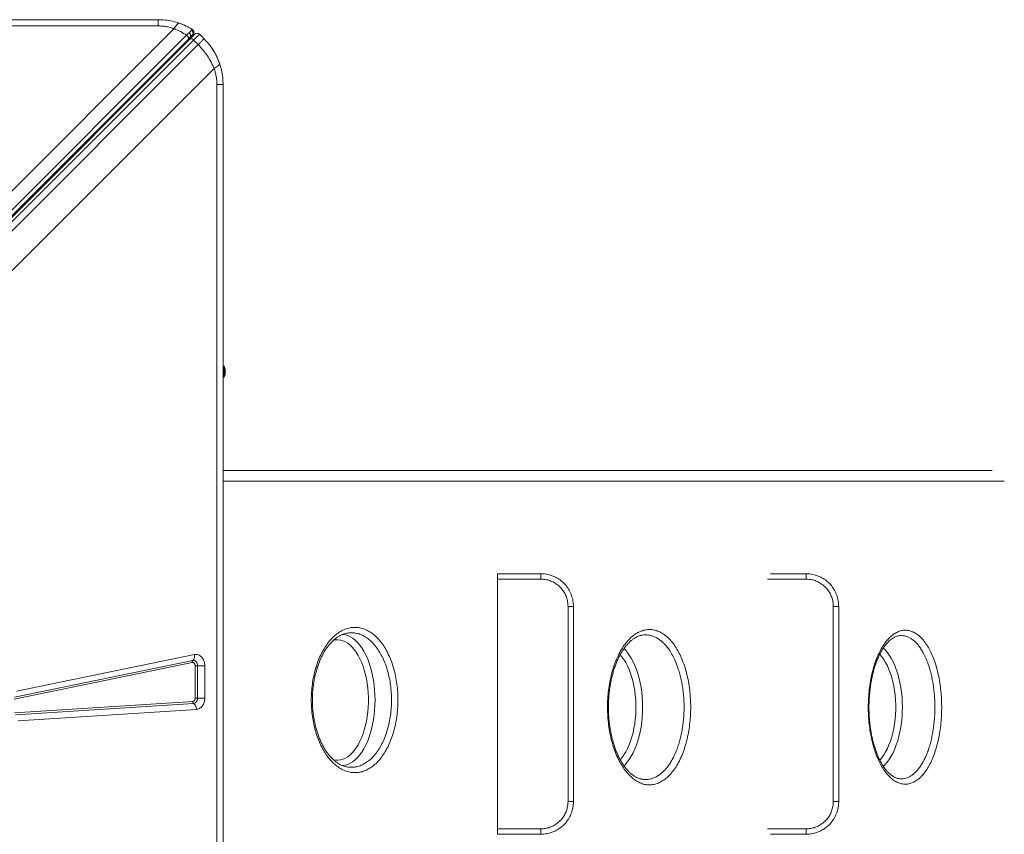
# Model space of a CAD drawing. Units: millimetres. Extents: x 769 to 28165, y -1839 to 9066.
# Drawn here: x 3684 to 4594, y 300 to 1052 of the extents above; entities that cross this region are included whole.
import ezdxf

# ---------------------------------------------------------------- set-up
doc = ezdxf.new("R2010")
doc.units = ezdxf.units.MM

msp = doc.modelspace()

# ---------------------------------------------------------------- linework, layer by layer
at = {"color": 7, "linetype": 'Continuous', "lineweight": 15}
for p, q in [((2412.21, 1052.32), (3812.21, 1052.32)), ((3812.21, 1046.56), (2412.21, 1046.56)), ((3838.51, 1037.98), (3175.19, 374.66)), ((3645.43, 862.49), (3827, 1044.06)), ((3844.91, 1033.52), (3850.39, 1038.99)), ((3845.15, 1039.97), (3845.09, 1039.78)), ((3854.63, 1034.75), (3850.39, 1038.99)), ((3176.79, 371.05), (3840.11, 1034.37)), ((3178.31, 371.15), (3841.77, 1034.61)), ((3181.46, 370.06), (3844.91, 1033.52)), ((3849.16, 1029.27), (3185.7, 365.82)), ((3840.11, 1034.37), (3841.88, 1036.13)), ((3844.91, 1033.52), (3849.16, 1029.27)), ((3863.94, 1007.12), (3669.09, 812.26)), ((3866.44, -407.68), (3866.44, 992.32)), ((3872.21, 992.32), (3872.21, -407.68)), ((3873.21, 732.32), (3872.21, 732.32)), ((3873.21, 732.32), (3873.21, 722.32)), ((3872.21, 722.32), (3873.21, 722.32)), ((3872.21, 636.05), (4582.5, 636.05)), ((4165.75, 540.63), (4125.75, 540.63)), ((4125.75, 535.63), (4125.75, 540.63)), ((4410.75, 540.63), (4377.84, 540.63)), ((4165.75, 535.63), (4125.75, 535.63)), ((4125.75, 305.04), (4125.75, 535.63)), ((4190.75, 510.47), (4195.75, 510.47)), ((4190.75, 330.2), (4190.75, 510.47)), ((4195.75, 510.47), (4195.75, 330.2)), ((4435.75, 510.47), (4440.75, 510.47)), ((4435.75, 330.2), (4435.75, 510.47)), ((4440.75, 510.47), (4440.75, 330.2)), ((3681.28, 432.11), (3845.77, 465.97)), ((3843.63, 458.65), (3679.14, 424.79)), ((3679.67, 426.62), (3844.17, 460.48)), ((3846.37, 425.76), (3846.37, 455.68)), ((3846.37, 455.68), (3848.6, 455.68)), ((3855.3, 455.68), (3848.6, 455.68)), ((3848.6, 455.68), (3848.6, 425.76)), ((3855.3, 455.68), (3855.3, 425.76)), ((3679.64, 412.24), (3844.13, 422.77)), ((3844.97, 420.92), (3680.48, 410.39)), ((3848.6, 425.76), (3846.37, 425.76)), ((3848.6, 425.76), (3855.3, 425.76)), ((3847.5, 415.36), (3683.01, 404.83)), ((4190.75, 330.2), (4195.75, 330.2)), ((4435.75, 330.2), (4440.75, 330.2)), ((4125.75, 305.04), (4165.75, 305.04)), ((4125.75, 300.04), (4125.75, 305.04)), ((4125.75, 300.04), (4165.75, 300.04)), ((4377.84, 300.04), (4410.75, 300.04))]:
    msp.add_line(p, q, dxfattribs=at)
at = {"color": 8, "linetype": 'Continuous', "lineweight": 15}
for p, q in [((4593.7, 626.05), (3872.21, 626.05)), ((4165.75, 535.63), (4165.75, 540.63)), ((4410.75, 535.63), (4410.75, 540.63)), ((4410.75, 535.63), (4374.89, 535.63)), ((4165.75, 305.04), (4165.75, 300.04)), ((4374.89, 305.04), (4410.75, 305.04)), ((4410.75, 305.04), (4410.75, 300.04))]:
    msp.add_line(p, q, dxfattribs=at)
at = {"color": 7, "linetype": 'Continuous', "lineweight": 15, "flags": 128}
for points in [[(3843.84, 1043.31), (3844.37, 1042.89), (3844.53, 1042.72)], [(3841.77, 1034.61), (3842.01, 1034.77), (3842.32, 1034.84), (3842.69, 1034.82), (3843.11, 1034.72), (3843.56, 1034.52), (3844.02, 1034.25), (3844.48, 1033.91), (3844.91, 1033.52)], [(3861.45, 1026.61), (3863.37, 1023.67), (3864.74, 1021.3)], [(3865.78, 1019.35), (3867.64, 1015.29), (3868.96, 1011.79)], [(3844.17, 460.48), (3844.99, 460.53), (3845.81, 460.36), (3846.57, 459.97), (3847.26, 459.38), (3847.83, 458.62), (3848.25, 457.72), (3848.51, 456.73), (3848.6, 455.68)]]:
    msp.add_lwpolyline(points, dxfattribs=at)
at = {"color": 8, "linetype": 'Continuous', "lineweight": 15, "flags": 128}
for points in [[(3982.22, 484.55), (3982.61, 484.52), (3984.99, 484.17), (3987.34, 483.46), (3989.66, 482.4), (3991.93, 481), (3994.14, 479.27), (3996.28, 477.21), (3998.33, 474.84), (4000.28, 472.17), (4002.11, 469.22), (4003.83, 466), (4005.42, 462.54), (4006.86, 458.85), (4008.16, 454.95), (4009.29, 450.88), (4010.27, 446.64), (4011.07, 442.28), (4011.71, 437.8), (4012.16, 433.25), (4012.43, 428.64), (4012.52, 424)], [(3974.03, 368.86), (3976.1, 368.47), (3978.37, 368.39), (3980.64, 368.65), (3982.89, 369.26), (3985.1, 370.22), (3987.27, 371.52), (3989.39, 373.15), (3991.42, 375.11), (3993.38, 377.37), (3995.23, 379.93), (3996.97, 382.76), (3998.59, 385.86), (4000.09, 389.2), (4001.44, 392.75), (4002.64, 396.51), (4003.68, 400.44), (4004.56, 404.52), (4005.27, 408.72), (4005.81, 413.01), (4006.17, 417.38), (4006.35, 421.79), (4006.35, 426.21), (4006.17, 430.62), (4005.81, 434.99), (4005.27, 439.29), (4004.56, 443.49), (4003.68, 447.57), (4002.64, 451.5), (4001.44, 455.25), (4000.09, 458.81), (3998.59, 462.15), (3996.97, 465.24), (3995.23, 468.08), (3993.38, 470.64), (3991.42, 472.9), (3989.39, 474.85), (3987.27, 476.48), (3985.1, 477.78), (3982.89, 478.74), (3980.64, 479.36), (3978.37, 479.62), (3976.1, 479.53), (3973.93, 479.12)], [(4238.94, 368.89), (4240.48, 370.72), (4242.34, 373.28), (4244.08, 376.11), (4245.7, 379.21), (4247.19, 382.55), (4248.54, 386.1), (4249.74, 389.86), (4250.79, 393.79), (4251.67, 397.87), (4252.38, 402.07), (4252.91, 406.37), (4253.27, 410.73), (4253.45, 415.14), (4253.45, 419.57), (4253.27, 423.97), (4252.91, 428.34), (4252.38, 432.64), (4251.67, 436.84), (4250.79, 440.92), (4249.74, 444.85), (4248.54, 448.6), (4247.19, 452.16), (4245.7, 455.5), (4244.08, 458.59), (4242.34, 461.43), (4240.48, 463.99), (4238.92, 465.83)], [(4242.49, 471.48), (4243.39, 470.56), (4245.43, 468.19), (4247.38, 465.52), (4249.22, 462.57), (4250.94, 459.35), (4252.52, 455.89), (4253.97, 452.2), (4255.26, 448.3), (4256.4, 444.23), (4257.38, 439.99), (4258.18, 435.63), (4258.81, 431.15), (4259.27, 426.6), (4259.54, 421.99), (4259.63, 417.35)], [(4478.62, 368.57), (4480.47, 370.72), (4482.32, 373.28), (4484.06, 376.11), (4485.68, 379.21), (4487.17, 382.55), (4488.52, 386.1), (4489.72, 389.86), (4490.77, 393.79), (4491.65, 397.87), (4492.36, 402.07), (4492.9, 406.37), (4493.26, 410.73), (4493.44, 415.14), (4493.44, 419.57), (4493.26, 423.97), (4492.9, 428.34), (4492.36, 432.64), (4491.65, 436.84), (4490.77, 440.92), (4489.72, 444.85), (4488.52, 448.6), (4487.17, 452.16), (4485.68, 455.5), (4484.06, 458.59), (4482.32, 461.43), (4480.47, 463.99), (4478.61, 466.15)], [(4481.98, 471.94), (4483.37, 470.56), (4485.42, 468.19), (4487.37, 465.52), (4489.2, 462.57), (4490.92, 459.35), (4492.51, 455.89), (4493.95, 452.2), (4495.25, 448.3), (4496.38, 444.23), (4497.36, 439.99), (4498.16, 435.63), (4498.8, 431.15), (4499.25, 426.6), (4499.52, 421.99), (4499.61, 417.35)], [(4012.52, 424), (4012.43, 419.37), (4012.16, 414.76), (4011.71, 410.2), (4011.07, 405.73), (4010.27, 401.36), (4009.29, 397.13), (4008.16, 393.05), (4006.86, 389.16), (4005.42, 385.47), (4003.83, 382), (4002.11, 378.79), (4000.28, 375.84), (3998.33, 373.17), (3996.28, 370.79), (3994.14, 368.74), (3991.93, 367), (3989.66, 365.6), (3987.34, 364.54), (3984.99, 363.84), (3982.61, 363.48), (3982.21, 363.46)], [(4259.63, 417.35), (4259.54, 412.72), (4259.27, 408.11), (4258.81, 403.55), (4258.18, 399.08), (4257.38, 394.71), (4256.4, 390.48), (4255.26, 386.4), (4253.97, 382.51), (4252.52, 378.82), (4250.94, 375.36), (4249.22, 372.14), (4247.38, 369.19), (4245.43, 366.52), (4243.39, 364.15), (4242.44, 363.18)], [(4499.61, 417.35), (4499.52, 412.72), (4499.25, 408.11), (4498.8, 403.55), (4498.16, 399.08), (4497.36, 394.71), (4496.38, 390.48), (4495.25, 386.4), (4493.95, 382.51), (4492.51, 378.82), (4490.92, 375.36), (4489.2, 372.14), (4487.37, 369.19), (4485.42, 366.52), (4483.37, 364.15), (4481.91, 362.7)]]:
    msp.add_lwpolyline(points, dxfattribs=at)
at = {"color": 7, "linetype": 'Continuous', "lineweight": 15}
for centre, radius, start, end in [((3812.21, 992.32), 60, 64.03112, 71.816), ((3848.27, 1036.87), 3, 45, 135), ((3843.32, 1034.75), 2, 135, 195), ((3861.21, 727.32), 13, 337.38014, 22.61986), ((3840.05, 464.66), 5.87, 314.53342, 12.83849), ((3845.54, 459.08), 1.96, 134.53342, 192.83849), ((3846.45, 422.71), 2.32, 178.52856, 230.43655), ((3844.12, 425.34), 4.5, 280.84343, 5.471), ((3840.53, 415.54), 6.97, 358.52856, 50.43655)]:
    msp.add_arc(centre, radius, start, end, dxfattribs=at)
at = {"color": 8, "linetype": 'Continuous', "lineweight": 15}
for centre, radius, start, end in [((3842.26, 1040.76), 3, 315, 340.8811), ((3840.41, 1033.05), 1.2, 152.13027, 217.97329)]:
    msp.add_arc(centre, radius, start, end, dxfattribs=at)
at = {"color": 7, "linetype": 'Continuous', "lineweight": 15}
for points, knots in [([(3812.21, 1052.32), (3814.44, 1052.25), (3818.92, 1052.1), (3825.57, 1050.97), (3829.8, 1049.65), (3831.93, 1048.99)], [0, 0, 0, 0, 0.331991, 0.664356, 1, 1, 1, 1]), ([(3827, 1044.06), (3825.81, 1044.44), (3823.44, 1045.21), (3819.73, 1045.97), (3815.98, 1046.47), (3813.46, 1046.53), (3812.21, 1046.56)], [0, 0, 0, 0, 0.25354, 0.504074, 0.752538, 1, 1, 1, 1]), ([(3831.93, 1048.99), (3831.63, 1049.01), (3831.02, 1049.05), (3829.8, 1048.09), (3828.43, 1046.47), (3827.47, 1044.85), (3827, 1044.06)], [0, 0, 0, 0, 0.246439, 0.5, 0.753561, 1, 1, 1, 1]), ([(3831.93, 1048.99), (3834.01, 1048.2), (3838.11, 1046.65), (3841.94, 1044.41), (3843.84, 1043.31)], [0, 0, 0, 0, 0.504902, 1, 1, 1, 1]), ([(3827, 1044.06), (3828.99, 1043.19), (3832.93, 1041.47), (3836.66, 1039.13), (3838.51, 1037.98)], [0, 0, 0, 0, 0.50487, 1, 1, 1, 1]), ([(3840.66, 1040.21), (3840.33, 1039.87), (3839.66, 1039.18), (3838.89, 1038.38), (3838.51, 1037.98)], [0, 0, 0, 0, 0.499111, 1, 1, 1, 1]), ([(3842.96, 1042.54), (3842.66, 1042.24), (3842.05, 1041.64), (3841.12, 1040.69), (3840.66, 1040.21)], [0, 0, 0, 0, 0.499085, 1, 1, 1, 1]), ([(3840.66, 1040.21), (3840.86, 1040.06), (3841.19, 1039.8), (3841.62, 1039.31), (3841.98, 1038.76), (3842.26, 1038.09), (3842.38, 1037.36), (3842.27, 1036.65), (3842.01, 1036.31), (3841.88, 1036.13)], [0, 0, 0, 0, 0.137041, 0.236018, 0.35717, 0.499802, 0.659983, 0.830086, 1, 1, 1, 1]), ([(3841.77, 1034.61), (3842.39, 1035.23), (3843.65, 1036.5), (3845.05, 1037.9), (3845.98, 1038.82), (3846.09, 1038.94), (3846.15, 1038.99)], [0, 0, 0, 0, 0.245507, 0.5, 0.754493, 1, 1, 1, 1]), ([(3841.88, 1036.13), (3842.25, 1036.51), (3843.01, 1037.27), (3843.49, 1037.75), (3843.73, 1037.99)], [0, 0, 0, 0, 0.500969, 1, 1, 1, 1]), ([(3843.84, 1043.31), (3843.79, 1043.28), (3843.69, 1043.23), (3843.2, 1042.77), (3842.96, 1042.54)], [0, 0, 0, 0, 0.500501, 1, 1, 1, 1]), ([(3842.96, 1042.54), (3843.13, 1042.42), (3843.49, 1042.17), (3843.93, 1041.66), (3844.28, 1041.05), (3844.48, 1040.36), (3844.51, 1039.66), (3844.38, 1039), (3844.12, 1038.43), (3843.86, 1038.13), (3843.73, 1037.99)], [0, 0, 0, 0, 0.113509, 0.236323, 0.366231, 0.5, 0.633769, 0.763677, 0.886491, 1, 1, 1, 1]), ([(3843.73, 1037.99), (3843.92, 1038.18), (3844.3, 1038.56), (3844.35, 1038.61), (3844.38, 1038.64)], [0, 0, 0, 0, 0.499191, 1, 1, 1, 1]), ([(3845.07, 1039.7), (3845.16, 1040.05), (3845.34, 1040.75), (3845.11, 1041.81), (3844.58, 1042.71), (3844.03, 1043.09), (3843.76, 1043.27)], [0, 0, 0, 0, 0.254046, 0.515, 0.767679, 1, 1, 1, 1]), ([(3863.94, 1007.12), (3863.04, 1009.15), (3861.27, 1013.17), (3857.78, 1018.92), (3853.8, 1024.36), (3850.7, 1027.64), (3849.16, 1029.27)], [0, 0, 0, 0, 0.253613, 0.502334, 0.752054, 1, 1, 1, 1]), ([(3854.63, 1034.75), (3856.18, 1033.11), (3859.27, 1029.8), (3863.14, 1024.25), (3866.45, 1018.34), (3868.06, 1014.16), (3868.87, 1012.05)], [0, 0, 0, 0, 0.248558, 0.498817, 0.746905, 1, 1, 1, 1]), ([(3868.87, 1012.05), (3868.89, 1011.71), (3868.91, 1011.01), (3867.76, 1009.7), (3866.07, 1008.38), (3864.64, 1007.53), (3863.94, 1007.12)], [0, 0, 0, 0, 0.276494, 0.560854, 0.783507, 1, 1, 1, 1]), ([(3868.87, 1012.05), (3869.53, 1009.92), (3870.85, 1005.68), (3871.98, 999.04), (3872.13, 994.56), (3872.21, 992.32)], [0, 0, 0, 0, 0.335643, 0.668008, 1, 1, 1, 1]), ([(3866.44, 992.32), (3866.41, 993.58), (3866.35, 996.1), (3865.85, 999.85), (3865.09, 1003.55), (3864.32, 1005.92), (3863.94, 1007.12)], [0, 0, 0, 0, 0.2474449, 0.4959261, 0.7464422, 1, 1, 1, 1]), ([(4165.75, 540.63), (4167.85, 540.5), (4171.6, 540.27), (4176.85, 538.63), (4181.38, 536.4), (4185.5, 533.38), (4189.06, 529.72), (4191.99, 525.43), (4194.13, 520.72), (4195.5, 515.67), (4195.67, 512.22), (4195.75, 510.47)], [0, 0, 0, 0, 0.13283, 0.238317, 0.346868, 0.452654, 0.561526, 0.669666, 0.781094, 0.888945, 1, 1, 1, 1]), ([(4410.75, 540.63), (4412.85, 540.5), (4416.6, 540.27), (4421.85, 538.63), (4426.38, 536.4), (4430.5, 533.38), (4434.06, 529.72), (4436.99, 525.43), (4439.13, 520.72), (4440.5, 515.67), (4440.67, 512.22), (4440.75, 510.47)], [0, 0, 0, 0, 0.13283, 0.238317, 0.346868, 0.452654, 0.561526, 0.669666, 0.781094, 0.888945, 1, 1, 1, 1]), ([(4190.75, 510.47), (4190.68, 511.92), (4190.54, 514.8), (4189.42, 519), (4187.63, 522.95), (4185.2, 526.51), (4182.22, 529.58), (4178.81, 532.09), (4175.02, 533.96), (4170.65, 535.34), (4167.5, 535.53), (4165.75, 535.63)], [0, 0, 0, 0, 0.109684, 0.21935, 0.329109, 0.438864, 0.546125, 0.653386, 0.760326, 0.867265, 1, 1, 1, 1]), ([(4435.75, 510.47), (4435.68, 511.92), (4435.54, 514.8), (4434.42, 519), (4432.63, 522.95), (4430.2, 526.51), (4427.22, 529.58), (4423.81, 532.09), (4420.02, 533.96), (4415.65, 535.34), (4412.5, 535.53), (4410.75, 535.63)], [0, 0, 0, 0, 0.109684, 0.21935, 0.329109, 0.438864, 0.546125, 0.653386, 0.760326, 0.867265, 1, 1, 1, 1]), ([(4025.05, 465.86), (4025.96, 463.79), (4027.75, 459.71), (4029.88, 452.99), (4031.58, 446.01), (4032.8, 438.74), (4033.52, 431.29), (4033.75, 423.76), (4033.5, 416.23), (4032.73, 408.81), (4031.49, 401.58), (4029.79, 394.63), (4027.62, 388.05), (4025.04, 381.92), (4022.08, 376.31), (4018.75, 371.32), (4015.1, 366.97), (4011.19, 363.34), (4007.05, 360.48), (4002.73, 358.41), (3998.3, 357.16), (3993.8, 356.77), (3989.29, 357.23), (3984.82, 358.52), (3980.47, 360.67), (3976.28, 363.62), (3972.37, 367.26), (3968.8, 371.52), (3965.52, 376.37), (3962.53, 381.9), (3959.88, 388.03), (3957.66, 394.62), (3955.91, 401.59), (3954.63, 408.84), (3953.84, 416.27), (3953.58, 423.8), (3953.82, 431.32), (3954.56, 438.75), (3955.81, 445.98), (3957.54, 452.93), (3959.71, 459.53), (3962.32, 465.68), (3965.33, 471.31), (3968.69, 476.36), (3972.37, 480.74), (3976.33, 484.43), (3980.5, 487.36), (3984.84, 489.48), (3989.3, 490.78), (3993.81, 491.24), (3998.33, 490.83), (4002.78, 489.58), (4007.11, 487.5), (4011.27, 484.6), (4015.2, 480.93), (4018.85, 476.55), (4022.18, 471.56), (4024.09, 467.76), (4025.05, 465.86)], [0, 0, 0, 0, 0.018328, 0.036183, 0.054095, 0.07195, 0.089756, 0.107618, 0.125424, 0.14321, 0.161052, 0.178837, 0.196636, 0.214491, 0.232289, 0.25013, 0.268027, 0.285868, 0.303769, 0.321727, 0.339629, 0.357588, 0.375605, 0.393565, 0.411554, 0.429601, 0.44759, 0.464609, 0.481629, 0.499465, 0.517358, 0.535194, 0.55303, 0.570923, 0.588758, 0.606533, 0.624364, 0.642139, 0.659892, 0.677701, 0.695454, 0.713248, 0.731099, 0.748894, 0.766771, 0.784704, 0.802581, 0.820536, 0.838547, 0.856502, 0.874493, 0.892541, 0.910532, 0.928506, 0.946537, 0.964511, 0.982255, 1, 1, 1, 1]), ([(3986.53, 362.27), (3986.01, 362.37), (3984.69, 362.61), (3982.56, 363.35), (3980.17, 364.44), (3977.82, 365.84), (3975.54, 367.52), (3973.32, 369.48), (3971.18, 371.7), (3969.14, 374.17), (3967.2, 376.87), (3965.37, 379.81), (3963.66, 382.97), (3962.06, 386.36), (3960.59, 389.96), (3959.26, 393.75), (3958.07, 397.7), (3957.06, 401.79), (3956.21, 405.99), (3955.54, 410.28), (3955.05, 414.62), (3954.76, 418.97), (3954.65, 423.33), (3954.72, 427.7), (3954.97, 432.07), (3955.4, 436.43), (3956.02, 440.75), (3956.81, 445), (3957.77, 449.14), (3958.9, 453.14), (3960.17, 456.97), (3961.59, 460.6), (3963.13, 464), (3964.79, 467.18), (3966.57, 470.14), (3968.48, 472.9), (3970.5, 475.45), (3972.61, 477.75), (3974.79, 479.8), (3977.04, 481.58), (3979.31, 483.07), (3981.61, 484.27), (3983.91, 485.15), (3985.51, 485.64), (3986.36, 485.75), (3986.44, 485.76)], [0, 0, 0, 0, 0.0166276, 0.0422496, 0.0675002, 0.0923697, 0.1168989, 0.1411387, 0.165134, 0.1889217, 0.2124837, 0.2358163, 0.2592532, 0.2828565, 0.3066054, 0.3304669, 0.3544, 0.3783576, 0.4022834, 0.4261408, 0.4499023, 0.4735299, 0.4968837, 0.520306, 0.5439321, 0.5677297, 0.5916546, 0.6156521, 0.6396518, 0.6635755, 0.6873611, 0.7109543, 0.7343131, 0.7573358, 0.7805359, 0.8040228, 0.8277562, 0.8516868, 0.8757618, 0.8999328, 0.9241653, 0.9484491, 0.9728057, 0.9972888, 1, 1, 1, 1]), ([(4295.52, 462.78), (4296.47, 460.4), (4298.29, 455.88), (4300.4, 448.5), (4302.03, 441.05), (4303.21, 433.28), (4303.91, 425.31), (4304.14, 417.24), (4303.9, 409.17), (4303.18, 401.21), (4301.99, 393.44), (4300.35, 385.98), (4298.27, 378.92), (4295.79, 372.34), (4292.93, 366.32), (4289.73, 360.97), (4286.22, 356.32), (4282.46, 352.44), (4278.48, 349.39), (4274.33, 347.19), (4270.08, 345.87), (4265.76, 345.48), (4261.44, 345.98), (4257.17, 347.37), (4253.01, 349.66), (4249, 352.8), (4245.27, 356.66), (4241.88, 361.15), (4238.74, 366.28), (4235.87, 372.14), (4233.3, 378.7), (4231.15, 385.74), (4229.45, 393.19), (4228.2, 400.94), (4227.44, 408.9), (4227.17, 416.96), (4227.39, 425.03), (4228.1, 433.01), (4229.31, 440.78), (4230.97, 448.26), (4233.07, 455.35), (4235.6, 461.96), (4238.51, 468), (4241.76, 473.42), (4245.32, 478.1), (4249.13, 482.03), (4253.15, 485.15), (4257.32, 487.4), (4261.6, 488.77), (4265.92, 489.24), (4270.24, 488.79), (4274.49, 487.45), (4278.63, 485.23), (4282.6, 482.13), (4286.35, 478.24), (4289.78, 473.65), (4292.87, 468.52), (4294.63, 464.69), (4295.52, 462.78)], [0, 0, 0, 0, 0.019882, 0.037755, 0.055685, 0.073558, 0.091441, 0.109381, 0.127264, 0.145154, 0.163101, 0.180991, 0.198882, 0.216829, 0.23472, 0.252605, 0.270546, 0.288431, 0.306307, 0.32424, 0.342115, 0.359985, 0.377912, 0.395782, 0.413652, 0.431579, 0.449449, 0.4662, 0.482951, 0.500834, 0.518774, 0.536657, 0.554537, 0.572473, 0.590353, 0.608232, 0.626169, 0.644049, 0.661931, 0.679869, 0.697751, 0.715636, 0.733578, 0.751464, 0.769351, 0.787295, 0.805182, 0.823065, 0.841005, 0.858888, 0.876762, 0.894694, 0.912568, 0.930435, 0.948358, 0.966225, 0.983112, 1, 1, 1, 1]), ([(4258.92, 350.94), (4258.61, 350.99), (4257.58, 351.15), (4255.81, 351.75), (4253.62, 352.74), (4251.46, 354.03), (4249.34, 355.61), (4247.27, 357.46), (4245.26, 359.57), (4243.32, 361.95), (4241.46, 364.58), (4239.7, 367.45), (4238.03, 370.54), (4236.45, 373.87), (4234.98, 377.43), (4233.62, 381.19), (4232.39, 385.15), (4231.3, 389.27), (4230.35, 393.53), (4229.56, 397.91), (4228.93, 402.36), (4228.46, 406.88), (4228.16, 411.41), (4228.04, 415.96), (4228.08, 420.5), (4228.28, 425.06), (4228.65, 429.61), (4229.18, 434.13), (4229.88, 438.57), (4230.73, 442.93), (4231.73, 447.15), (4232.87, 451.2), (4234.14, 455.07), (4235.53, 458.73), (4237.03, 462.15), (4238.64, 465.35), (4240.36, 468.33), (4242.17, 471.1), (4244.08, 473.65), (4246.06, 475.94), (4248.1, 477.96), (4250.16, 479.71), (4252.24, 481.16), (4254.31, 482.33), (4256.38, 483.18), (4257.88, 483.66), (4258.71, 483.77), (4258.86, 483.79)], [0, 0, 0, 0, 0.0104134, 0.0353364, 0.0596969, 0.0835283, 0.1069399, 0.1300359, 0.1528932, 0.1755636, 0.1980787, 0.2203712, 0.2426158, 0.265048, 0.2876571, 0.3104199, 0.3333031, 0.3562677, 0.3792718, 0.4022635, 0.4252052, 0.4480697, 0.4708247, 0.4933326, 0.51588, 0.5386123, 0.5615006, 0.5845059, 0.6075802, 0.6306629, 0.653683, 0.6765838, 0.6993139, 0.7218312, 0.7441021, 0.7661851, 0.788502, 0.8110374, 0.8337456, 0.8565755, 0.8794773, 0.9024114, 0.9253601, 0.9483405, 0.971417, 0.9947077, 1, 1, 1, 1]), ([(4528.47, 462.02), (4529.34, 459.54), (4530.95, 454.94), (4532.8, 447.47), (4534.2, 440.05), (4535.19, 432.32), (4535.77, 424.41), (4535.93, 416.41), (4535.67, 408.43), (4534.99, 400.56), (4533.91, 392.9), (4532.43, 385.54), (4530.56, 378.6), (4528.34, 372.14), (4525.8, 366.24), (4522.95, 361.01), (4519.84, 356.47), (4516.5, 352.69), (4512.97, 349.75), (4509.31, 347.66), (4505.54, 346.43), (4501.73, 346.13), (4497.91, 346.71), (4494.15, 348.17), (4490.48, 350.53), (4486.95, 353.72), (4483.68, 357.63), (4480.7, 362.16), (4477.96, 367.3), (4475.44, 373.18), (4473.22, 379.73), (4471.35, 386.75), (4469.89, 394.17), (4468.83, 401.87), (4468.19, 409.77), (4468, 417.77), (4468.24, 425.76), (4468.91, 433.65), (4470.02, 441.33), (4471.53, 448.71), (4473.43, 455.7), (4475.7, 462.19), (4478.3, 468.12), (4481.2, 473.42), (4484.37, 477.99), (4487.76, 481.8), (4491.32, 484.81), (4495.02, 486.95), (4498.79, 488.22), (4502.61, 488.6), (4506.41, 488.06), (4510.16, 486.64), (4513.8, 484.36), (4517.28, 481.21), (4520.57, 477.27), (4523.55, 472.68), (4526.21, 467.61), (4527.72, 463.88), (4528.47, 462.02)], [0, 0, 0, 0, 0.020709, 0.038588, 0.056524, 0.074403, 0.09227, 0.110194, 0.128061, 0.145922, 0.163841, 0.181703, 0.199571, 0.217496, 0.235365, 0.253248, 0.271187, 0.28907, 0.306963, 0.324914, 0.342807, 0.3607, 0.37865, 0.396543, 0.414427, 0.432368, 0.450251, 0.467006, 0.483761, 0.501635, 0.519567, 0.537442, 0.555313, 0.573241, 0.591112, 0.608987, 0.626918, 0.644793, 0.662671, 0.680606, 0.698484, 0.716363, 0.734299, 0.752178, 0.770056, 0.787991, 0.805869, 0.823747, 0.841683, 0.859562, 0.877445, 0.895384, 0.913267, 0.931155, 0.9491, 0.966988, 0.983494, 1, 1, 1, 1]), ([(4495.85, 351.49), (4495.37, 351.59), (4494.28, 351.81), (4492.55, 352.52), (4490.69, 353.55), (4488.85, 354.86), (4487.04, 356.45), (4485.26, 358.32), (4483.52, 360.45), (4481.84, 362.85), (4480.22, 365.5), (4478.68, 368.39), (4477.22, 371.51), (4475.85, 374.86), (4474.57, 378.44), (4473.39, 382.23), (4472.32, 386.21), (4471.38, 390.36), (4470.57, 394.63), (4469.89, 399.02), (4469.37, 403.48), (4468.99, 408), (4468.76, 412.53), (4468.68, 417.07), (4468.75, 421.61), (4468.97, 426.15), (4469.33, 430.68), (4469.85, 435.17), (4470.5, 439.58), (4471.29, 443.89), (4472.22, 448.07), (4473.26, 452.07), (4474.42, 455.88), (4475.69, 459.46), (4477.04, 462.81), (4478.49, 465.92), (4480.03, 468.82), (4481.65, 471.5), (4483.35, 473.95), (4485.09, 476.13), (4486.87, 478.03), (4488.65, 479.65), (4490.43, 480.98), (4492.17, 482.02), (4493.88, 482.75), (4495.08, 483.15), (4495.71, 483.23), (4495.81, 483.24)], [0, 0, 0, 0, 0.020177, 0.04529, 0.069369, 0.092726, 0.11563, 0.138254, 0.160701, 0.183025, 0.205249, 0.227294, 0.249338, 0.271602, 0.294065, 0.316699, 0.339465, 0.36232, 0.385219, 0.408111, 0.430954, 0.453721, 0.476376, 0.498787, 0.521261, 0.543917, 0.566724, 0.589641, 0.612621, 0.635597, 0.658501, 0.681274, 0.703864, 0.726227, 0.748326, 0.770231, 0.792387, 0.81473, 0.837209, 0.859769, 0.882356, 0.904932, 0.927493, 0.950085, 0.972833, 0.995971, 1, 1, 1, 1]), ([(3845.77, 465.97), (3846.36, 466.04), (3847.54, 466.19), (3849.31, 465.79), (3850.98, 464.95), (3852.45, 463.68), (3853.67, 462.04), (3854.59, 460.09), (3855.19, 457.93), (3855.26, 456.43), (3855.3, 455.68)], [0, 0, 0, 0, 0.123524, 0.25, 0.376476, 0.5, 0.623524, 0.75, 0.876476, 1, 1, 1, 1]), ([(3846.37, 455.68), (3846.36, 455.9), (3846.34, 456.33), (3846.17, 456.95), (3845.91, 457.51), (3845.55, 457.99), (3845.13, 458.35), (3844.65, 458.59), (3844.14, 458.71), (3843.8, 458.67), (3843.63, 458.65)], [0, 0, 0, 0, 0.12504, 0.250024, 0.376495, 0.500016, 0.623536, 0.750008, 0.876479, 1, 1, 1, 1]), ([(3844.13, 422.77), (3844.41, 422.83), (3845.01, 422.95), (3845.76, 423.65), (3846.28, 424.64), (3846.34, 425.4), (3846.37, 425.76)], [0, 0, 0, 0, 0.2407484, 0.5, 0.7592516, 1, 1, 1, 1]), ([(3855.3, 425.76), (3855.27, 425.15), (3855.22, 423.88), (3854.79, 421.99), (3854.08, 420.17), (3853.07, 418.54), (3851.84, 417.19), (3850.44, 416.19), (3848.98, 415.55), (3847.99, 415.43), (3847.5, 415.36)], [0, 0, 0, 0, 0.117055, 0.240663, 0.369063, 0.5, 0.630937, 0.759337, 0.882945, 1, 1, 1, 1]), ([(4165.75, 305.04), (4167.14, 305.11), (4169.93, 305.25), (4174, 306.32), (4177.85, 308.03), (4181.37, 310.37), (4184.43, 313.28), (4186.99, 316.65), (4188.91, 320.41), (4190.42, 324.93), (4190.63, 328.27), (4190.75, 330.2)], [0, 0, 0, 0, 0.105985, 0.211969, 0.31879, 0.425611, 0.532473, 0.639337, 0.746328, 0.853324, 1, 1, 1, 1]), ([(4195.75, 330.2), (4195.71, 329.05), (4195.64, 326.75), (4194.95, 322.83), (4193.57, 318.5), (4191.25, 314.02), (4188.19, 309.94), (4184.52, 306.48), (4180.29, 303.65), (4175.69, 301.61), (4170.79, 300.29), (4167.45, 300.13), (4165.75, 300.05)], [0, 0, 0, 0, 0.072757, 0.146463, 0.251909, 0.360379, 0.465753, 0.574173, 0.67952, 0.787918, 0.892468, 1, 1, 1, 1]), ([(4410.75, 305.04), (4412.14, 305.11), (4414.93, 305.25), (4419, 306.32), (4422.85, 308.03), (4426.37, 310.37), (4429.43, 313.28), (4431.99, 316.65), (4433.91, 320.41), (4435.42, 324.93), (4435.63, 328.27), (4435.75, 330.2)], [0, 0, 0, 0, 0.105985, 0.211969, 0.31879, 0.425611, 0.532473, 0.639337, 0.746328, 0.853324, 1, 1, 1, 1]), ([(4440.75, 330.2), (4440.71, 329.05), (4440.64, 326.75), (4439.95, 322.83), (4438.57, 318.5), (4436.25, 314.02), (4433.19, 309.94), (4429.52, 306.48), (4425.29, 303.65), (4420.69, 301.61), (4415.79, 300.29), (4412.45, 300.13), (4410.75, 300.05)], [0, 0, 0, 0, 0.072757, 0.146463, 0.251909, 0.360379, 0.465753, 0.574173, 0.67952, 0.787918, 0.892468, 1, 1, 1, 1])]:
    msp.add_open_spline(points, degree=3, knots=knots, dxfattribs=at)
for points in [[(3812.21, 1046.56), (3812.21, 1047.41), (3812.21, 1049.11), (3812.21, 1050.91), (3812.21, 1052.1), (3812.21, 1052.25), (3812.21, 1052.32)], [(3838.51, 1037.98), (3838.68, 1037.83), (3839.02, 1037.54), (3839.47, 1037.03), (3839.85, 1036.51), (3840.13, 1035.97), (3840.31, 1035.47), (3840.37, 1035.02), (3840.31, 1034.63), (3840.18, 1034.46), (3840.11, 1034.37)], [(3849.16, 1029.27), (3849.95, 1030.06), (3851.53, 1031.64), (3853.26, 1033.37), (3854.42, 1034.53), (3854.56, 1034.68), (3854.63, 1034.75)], [(3866.44, 992.32), (3867.29, 992.32), (3868.99, 992.32), (3870.79, 992.32), (3871.98, 992.32), (3872.13, 992.32), (3872.21, 992.32)]]:
    msp.add_open_spline(points, degree=3, dxfattribs=at)
at = {"color": 8, "linetype": 'Continuous', "lineweight": 15}
for points, knots in [([(4019.67, 462.82), (4018.78, 464.58), (4016.99, 468.1), (4013.87, 472.72), (4010.46, 476.77), (4006.78, 480.15), (4004.19, 481.95), (4001.54, 483.49), (3998.82, 484.77), (3994.65, 485.91), (3990.5, 486.33), (3987.77, 485.94), (3986.44, 485.75)], [0, 0, 0, 0, 0.110592, 0.221184, 0.333, 0.445175, 0.556993, 0.557522, 0.669584, 0.782004, 0.894068, 1, 1, 1, 1]), ([(4289.98, 459.66), (4289.16, 461.43), (4287.51, 465), (4284.89, 469.34), (4282.28, 472.94), (4279.74, 475.86), (4277.04, 478.39), (4274.24, 480.48), (4271.37, 482.11), (4268.44, 483.28), (4265.43, 484), (4262.4, 484.2), (4260.2, 484.11), (4259.04, 483.83), (4258.87, 483.79)], [0, 0, 0, 0, 0.107194, 0.215605, 0.300006, 0.384408, 0.47126, 0.558113, 0.642514, 0.726916, 0.81377, 0.900624, 0.985015, 1, 1, 1, 1]), ([(4522.76, 458.9), (4522.07, 460.62), (4520.68, 464.09), (4518.45, 468.38), (4516.21, 471.96), (4514.01, 474.92), (4511.66, 477.49), (4509.23, 479.62), (4506.73, 481.29), (4504.18, 482.52), (4501.55, 483.3), (4498.9, 483.56), (4496.98, 483.52), (4495.97, 483.26), (4495.82, 483.22)], [0, 0, 0, 0, 0.105215, 0.211568, 0.296461, 0.381354, 0.468712, 0.556071, 0.640882, 0.725693, 0.812964, 0.900234, 0.985066, 1, 1, 1, 1]), ([(3986.54, 362.25), (3987.83, 362.07), (3990.53, 361.69), (3994.63, 362.08), (3998.78, 363.22), (4002.82, 365.13), (4006.7, 367.77), (4010.36, 371.14), (4013.77, 375.16), (4016.89, 379.79), (4019.67, 384.99), (4022.09, 390.66), (4024.11, 396.76), (4025.71, 403.21), (4026.87, 409.91), (4027.59, 416.8), (4027.83, 423.78), (4027.61, 430.77), (4026.94, 437.67), (4025.79, 444.41), (4024.2, 450.89), (4022.21, 457.12), (4020.53, 460.9), (4019.67, 462.82)], [0, 0, 0, 0, 0.044237, 0.0922, 0.140024, 0.187999, 0.235822, 0.283499, 0.331327, 0.379003, 0.42658, 0.474307, 0.521883, 0.569433, 0.617134, 0.664684, 0.71229, 0.760049, 0.807655, 0.855388, 0.903275, 0.951008, 1, 1, 1, 1]), ([(4258.92, 350.93), (4259.32, 350.85), (4260.73, 350.54), (4263.18, 350.51), (4266.21, 350.85), (4269.18, 351.68), (4272.1, 352.96), (4274.97, 354.72), (4277.75, 356.93), (4280.39, 359.55), (4282.91, 362.58), (4285.3, 366.02), (4287.52, 369.84), (4289.54, 373.96), (4291.38, 378.38), (4293.02, 383.12), (4294.44, 388.11), (4295.62, 393.26), (4296.58, 398.58), (4297.29, 404.09), (4297.76, 409.69), (4297.97, 415.29), (4297.94, 420.9), (4297.66, 426.55), (4297.12, 432.12), (4296.35, 437.54), (4295.34, 442.82), (4294.08, 447.95), (4292.37, 453.71), (4290.87, 457.44), (4289.98, 459.66)], [0, 0, 0, 0, 0.014245, 0.050547, 0.086848, 0.122141, 0.157433, 0.193752, 0.230071, 0.265389, 0.300707, 0.337053, 0.373399, 0.408739, 0.444079, 0.480447, 0.516815, 0.552162, 0.587508, 0.623883, 0.660257, 0.695592, 0.730927, 0.767288, 0.803649, 0.838961, 0.874272, 0.910609, 0.946945, 1, 1, 1, 1]), ([(4495.85, 351.47), (4495.97, 351.44), (4496.99, 351.18), (4498.91, 351.15), (4501.56, 351.41), (4504.16, 352.19), (4506.72, 353.41), (4509.24, 355.1), (4511.68, 357.24), (4513.99, 359.78), (4516.2, 362.72), (4518.3, 366.09), (4520.26, 369.82), (4522.04, 373.86), (4523.66, 378.19), (4525.11, 382.85), (4526.37, 387.75), (4527.43, 392.82), (4528.28, 398.05), (4528.93, 403.48), (4529.37, 409.01), (4529.59, 414.54), (4529.59, 420.09), (4529.37, 425.68), (4528.94, 431.21), (4528.29, 436.59), (4527.44, 441.83), (4526.37, 446.95), (4524.89, 452.79), (4523.56, 456.6), (4522.76, 458.9)], [0, 0, 0, 0, 0.005184, 0.041819, 0.078453, 0.11405, 0.149646, 0.186277, 0.222908, 0.258483, 0.294059, 0.330667, 0.367274, 0.402824, 0.438373, 0.474953, 0.511533, 0.54707, 0.582607, 0.619174, 0.655742, 0.69129, 0.726837, 0.763417, 0.799997, 0.835567, 0.871136, 0.90774, 0.944344, 1, 1, 1, 1])]:
    msp.add_open_spline(points, degree=3, knots=knots, dxfattribs=at)

doc.saveas('drawing.dxf')
